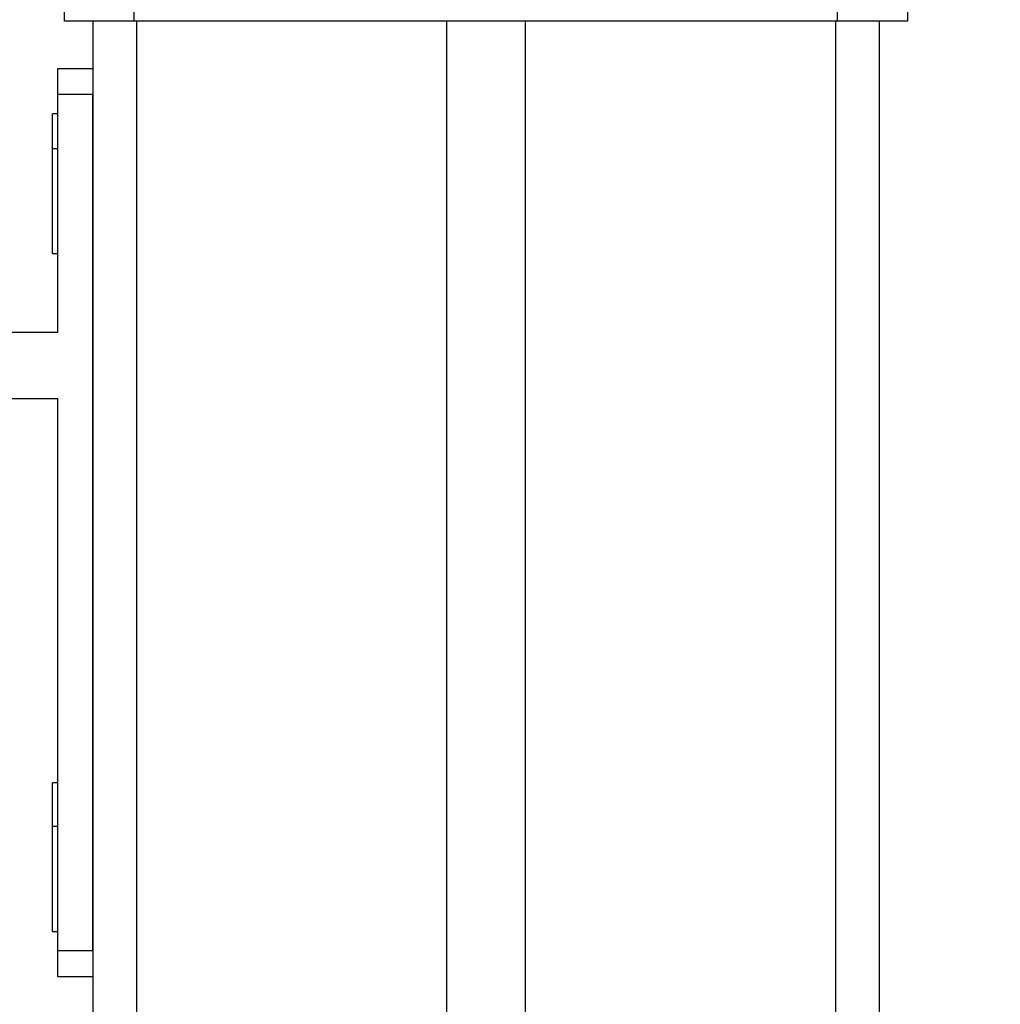
# Model space of a CAD drawing. Units: millimetres. Extents: x 7 to 312, y 10 to 124.
# Drawn here: x 117 to 128, y 83 to 94 of the extents above; entities that cross this region are included whole.
import ezdxf

# ---------------------------------------------------------------- set-up
doc = ezdxf.new("R2010")
doc.units = ezdxf.units.MM
doc.header["$LTSCALE"] = 10
doc.header["$PDSIZE"] = -1
doc.dimstyles.new('ISO-25', dxfattribs={"dimtxt": 2.5, "dimasz": 2.5, "dimexe": 1.25, "dimexo": 0.625, "dimtad": 1, "dimtxsty": 'Standard', "dimcen": 2.5, "dimadec": 0, "dimazin": 0, "dimtfac": 1, "dimtmove": 0, "dimatfit": 3, "dimfxl": 1, "dimarcsym": 0})

# ---------------------------------------------------------------- blocks, each defined once
blk = doc.blocks.new('*D9')
at = {"color": 0, "lineweight": -2}
for p, q in [((107.024, 99.259), (137.733, 99.259)), ((136.733, 95.957), (136.733, 62.484)), ((136.733, 26.44), (136.733, 55.936)), ((123.591, 23.138), (137.733, 23.138))]:
    blk.add_line(p, q, dxfattribs=at)
at = {"color": 0}
for points in [[(137.284, 95.957), (136.183, 95.957), (136.733, 99.259)], [(136.183, 26.44), (137.284, 26.44), (136.733, 23.138)]]:
    blk.add_solid(points, dxfattribs=at)
at = {"layer": 'Defpoints', "color": 0}
for p in [(106.024, 99.259), (136.733, 99.259), (122.591, 23.138)]:
    blk.add_point(p, dxfattribs=at)
at = {"color": 0, "insert": (136.733, 59.21), "char_height": 3.5, "attachment_point": 5}
blk.add_mtext('76', dxfattribs=at)

msp = doc.modelspace()

# ---------------------------------------------------------------- linework, layer by layer
at = {"color": 7, "linetype": 'Continuous', "lineweight": 25}
for p, q in [((117.449, 94.138), (117.449, 95.397)), ((118.249, 94.138), (118.249, 95.397)), ((126.299, 94.138), (126.299, 95.397)), ((127.099, 95.397), (127.099, 94.138)), ((118.249, 94.138), (117.449, 94.138)), ((117.774, 94.138), (117.774, 33.138)), ((126.299, 94.138), (118.249, 94.138)), ((121.824, 94.138), (121.824, 42.137)), ((122.724, 94.138), (122.724, 42.137)), ((127.099, 94.138), (126.299, 94.138)), ((126.774, 94.138), (126.774, 33.138)), ((117.374, 93.598), (117.774, 93.598)), ((117.374, 93.298), (117.374, 93.598)), ((117.374, 90.578), (117.374, 93.298)), ((117.774, 93.298), (117.374, 93.298)), ((117.774, 83.498), (117.774, 93.298)), ((117.374, 93.078), (117.314, 93.078)), ((117.314, 92.675), (117.314, 93.078)), ((117.374, 92.678), (117.314, 92.678)), ((117.314, 92.078), (117.314, 92.678)), ((117.314, 92.081), (117.311, 92.081)), ((117.314, 92.081), (117.311, 92.081)), ((117.311, 91.992), (117.314, 91.992)), ((117.311, 91.992), (117.314, 91.992)), ((117.314, 91.478), (117.314, 92.078)), ((117.314, 91.681), (117.311, 91.681)), ((117.314, 91.681), (117.311, 91.681)), ((117.311, 91.592), (117.314, 91.592)), ((117.311, 91.592), (117.314, 91.592)), ((117.314, 91.478), (117.374, 91.478)), ((113.474, 90.578), (117.374, 90.578)), ((113.474, 89.818), (117.374, 89.818)), ((117.374, 83.498), (117.374, 89.818)), ((117.374, 85.418), (117.314, 85.418)), ((117.314, 84.918), (117.314, 85.418)), ((117.374, 84.918), (117.314, 84.918)), ((117.314, 84.318), (117.314, 84.918)), ((117.314, 84.421), (117.311, 84.421)), ((117.314, 84.421), (117.311, 84.421)), ((117.311, 84.332), (117.314, 84.332)), ((117.311, 84.332), (117.314, 84.332)), ((117.314, 83.718), (117.314, 84.318)), ((117.314, 83.921), (117.311, 83.921)), ((117.314, 83.921), (117.311, 83.921)), ((117.311, 83.832), (117.314, 83.832)), ((117.311, 83.832), (117.314, 83.832)), ((117.314, 83.718), (117.374, 83.718)), ((117.374, 83.498), (117.774, 83.498)), ((117.374, 83.198), (117.374, 83.498)), ((117.774, 83.198), (117.374, 83.198))]:
    msp.add_line(p, q, dxfattribs=at)
at = {"color": 8, "linetype": 'Continuous', "lineweight": 25}
for p, q in [((118.274, 94.138), (118.274, 33.138)), ((126.274, 94.138), (126.274, 33.138))]:
    msp.add_line(p, q, dxfattribs=at)

# ---------------------------------------------------------------- dimensions: what is measured, and where the dimension line sits
dim = msp.add_linear_dim(base=(136.733, 99.259), p1=(122.591, 23.138), p2=(106.024, 99.259), angle=90, dimstyle='ISO-25', override={"dimscale": 0.1, "dimtxt": 35, "dimasz": 33.02, "dimexe": 10, "dimexo": 10, "dimgap": 15.24, "dimtih": 1, "dimtoh": 1, "dimdec": 0, "dimlfac": 1, "dimzin": 1, "dimadec": 2, "dimtzin": 1})
dim.commit()
dim.dimension.update_dxf_attribs({"geometry": '*D9', "text_midpoint": (136.733, 59.21), "dimtype": 160})

doc.saveas('drawing.dxf')
